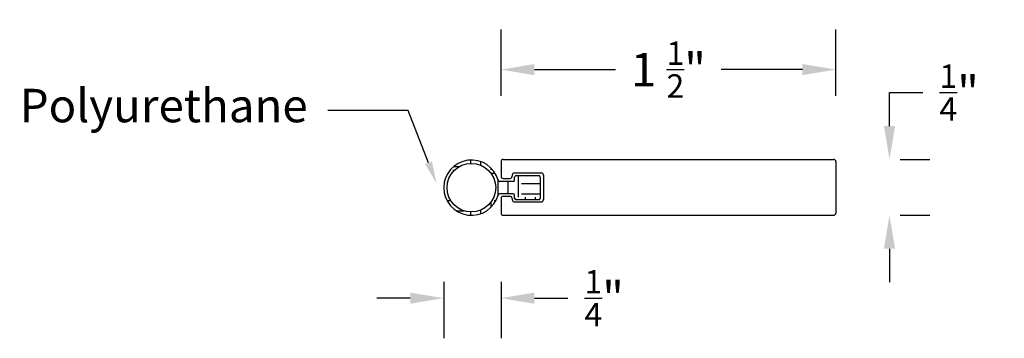
# Model space of a CAD drawing. Units: inches. Extents: x 30.2 to 34.61, y 12.23 to 13.66.
import ezdxf
from ezdxf import colors
from ezdxf.entities.mleader import LeaderData, LeaderLine
from ezdxf.math import Vec2, Vec3

# ---------------------------------------------------------------- set-up
doc = ezdxf.new("R2010")
doc.units = ezdxf.units.IN
doc.header["$MEASUREMENT"] = 0
doc.layers.add('Model-Front', color=7, linetype='Continuous')
doc.styles.get("Standard").update_dxf_attribs({"font": 'arial.ttf'})
doc.dimstyles.get("Standard").update_dxf_attribs({"dimtxt": 0.18, "dimasz": 0.18, "dimexe": 0.18, "dimexo": 0.0625, "dimgap": 0.09, "dimtad": 0, "dimtih": 1, "dimtoh": 1, "dimdec": 4, "dimzin": 0, "dimdsep": 46, "dimtxsty": 'Standard', "dimcen": 0.09, "dimadec": 0, "dimazin": 0, "dimtfac": 1, "dimtdec": 4, "dimtofl": 0, "dimtmove": 0, "dimatfit": 3, "dimfxl": 1, "dimtolj": 1, "dimtzin": 0, "dimarcsym": 0})

# ---------------------------------------------------------------- blocks, each defined once
blk = doc.blocks.new('*D7')
at = {"color": 0, "lineweight": -2, "transparency": 16777216}
for p, q in [((32.355, 13.3162), (32.355, 13.6145)), ((33.855, 13.3162), (33.855, 13.6145)), ((32.505, 13.4345), (32.8685, 13.4345)), ((33.705, 13.4345), (33.3416, 13.4345))]:
    blk.add_line(p, q, dxfattribs=at)
at = {"color": 0, "transparency": 16777216}
for points in [[(32.505, 13.4595), (32.505, 13.4095), (32.355, 13.4345)], [(33.705, 13.4595), (33.705, 13.4095), (33.855, 13.4345)]]:
    blk.add_solid(points, dxfattribs=at)
at = {"layer": 'Defpoints', "color": 0, "transparency": 16777216}
for p in [(33.855, 13.4345), (32.355, 13.2537), (33.855, 13.2537)]:
    blk.add_point(p, dxfattribs=at)
at = {"color": 0, "transparency": 16777216, "insert": (33.105, 13.4345), "char_height": 0.15, "attachment_point": 5}
blk.add_mtext('\\A1;1 {\\H0.7x;\\S1/2;}"', dxfattribs=at)
blk = doc.blocks.new('*D8')
at = {"color": 0, "lineweight": -2, "transparency": 16777216}
for p, q in [((34.0953, 13.1816), (34.0953, 13.3316)), ((34.0953, 13.3316), (34.2453, 13.3316)), ((34.1436, 13.0316), (34.2753, 13.0316)), ((34.1436, 12.7816), (34.2753, 12.7816)), ((34.0953, 12.6316), (34.0953, 12.4816))]:
    blk.add_line(p, q, dxfattribs=at)
at = {"color": 0, "transparency": 16777216}
for points in [[(34.0703, 13.1816), (34.1203, 13.1816), (34.0953, 13.0316)], [(34.0703, 12.6316), (34.1203, 12.6316), (34.0953, 12.7816)]]:
    blk.add_solid(points, dxfattribs=at)
at = {"layer": 'Defpoints', "color": 0, "transparency": 16777216}
for p in [(34.0811, 13.0316), (34.0811, 12.7816), (34.0953, 12.7816)]:
    blk.add_point(p, dxfattribs=at)
at = {"color": 0, "transparency": 16777216, "insert": (34.4074, 13.3316), "char_height": 0.15, "attachment_point": 5}
blk.add_mtext('\\A1;{\\H0.7x;\\S1/4;}"', dxfattribs=at)
blk = doc.blocks.new('v807block')
at = {"layer": 'Model-Front'}
for p, q in [((0, -0.047), (0, 0.047)), ((0.007, 0.054), (0.108, 0.054)), ((0.115, 0.047), (0.115, 0.034)), ((0.122, 0.027), (0.1821, 0.027)), ((0.115, -0.034), (0.115, -0.047)), ((0.122, -0.027), (0.1821, -0.027)), ((0.108, -0.054), (0.007, -0.054))]:
    blk.add_line(p, q, dxfattribs=at)
blk.add_circle((0.3086, 0), 0.109, dxfattribs=at)
for centre, radius, start, end in [((0.3086, 0), 0.124, 195.0429, 164.9571), ((0.007, 0.047), 0.007, 90, 180), ((0.108, 0.047), 0.007, 0, 90), ((0.122, 0.034), 0.007, 180, 270), ((0.1821, 0.034), 0.007, 270, 344.9571), ((0.122, -0.034), 0.007, 90, 180), ((0.1821, -0.034), 0.007, 15.0429, 90), ((0.007, -0.047), 0.007, 180, 270), ((0.108, -0.047), 0.007, 270, 0)]:
    blk.add_arc(centre, radius, start, end, dxfattribs=at)
blk = doc.blocks.new('*D9')
at = {"color": 0, "lineweight": -2, "transparency": 16777216}
for p, q in [((32.0983, 12.4832), (32.0983, 12.23)), ((32.355, 12.4832), (32.355, 12.23)), ((31.9483, 12.41), (31.7983, 12.41)), ((32.505, 12.41), (32.655, 12.41))]:
    blk.add_line(p, q, dxfattribs=at)
at = {"color": 0, "transparency": 16777216}
for points in [[(31.9483, 12.435), (31.9483, 12.385), (32.0983, 12.41)], [(32.505, 12.435), (32.505, 12.385), (32.355, 12.41)]]:
    blk.add_solid(points, dxfattribs=at)
at = {"layer": 'Defpoints', "color": 0, "transparency": 16777216}
for p in [(32.0983, 12.5457), (32.355, 12.5457), (32.355, 12.41)]:
    blk.add_point(p, dxfattribs=at)
at = {"color": 0, "transparency": 16777216, "insert": (32.8171, 12.41), "char_height": 0.15, "attachment_point": 5}
blk.add_mtext('\\A1;{\\H0.7x;\\S1/4;}"', dxfattribs=at)
blk = doc.blocks.new('z775')
for p, q in [((32.355, 13.0216), (32.355, 12.9566)), ((32.365, 13.0316), (33.845, 13.0316)), ((33.855, 13.0216), (33.855, 12.7916)), ((32.415, 12.9716), (32.535, 12.9716)), ((32.365, 12.9466), (32.395, 12.9466)), ((32.405, 12.9616), (32.405, 12.9566)), ((32.545, 12.9616), (32.545, 12.8516)), ((32.355, 12.8566), (32.355, 12.7916)), ((32.365, 12.8666), (32.395, 12.8666)), ((32.405, 12.8566), (32.405, 12.8516)), ((32.415, 12.8416), (32.535, 12.8416)), ((32.365, 12.7816), (33.845, 12.7816))]:
    blk.add_line(p, q)
for centre, start, end in [((32.365, 13.0216), 90, 180), ((33.845, 13.0216), 0, 90), ((32.415, 12.9616), 90, 180), ((32.535, 12.9616), 0, 90), ((32.365, 12.9566), 180, 270), ((32.395, 12.9566), 270, 0), ((32.365, 12.8566), 90, 180), ((32.395, 12.8566), 0, 90), ((32.415, 12.8516), 180, 270), ((32.535, 12.8516), 270, 0), ((32.365, 12.7916), 180, 270), ((33.845, 12.7916), 270, 0)]:
    blk.add_arc(centre, 0.01, start, end)

msp = doc.modelspace()

# ---------------------------------------------------------------- hatches: boundary and pattern name
h = msp.add_hatch()
h.set_pattern_fill('EARTH', color=256, scale=0.49, angle=-90)
h.paths.add_polyline_path([(32.52393, 12.85128, 0.4142136), (32.53093, 12.85828), (32.53093, 12.95228, 0.4142136), (32.52393, 12.95928), (32.42293, 12.95928, 0.4142136), (32.41593, 12.95228), (32.41593, 12.93928, -0.4142136), (32.40893, 12.93228), (32.3488, 12.93228, -0.3392456), (32.34204, 12.93747, 7.5738491), (32.34204, 12.8731, -0.3392456), (32.3488, 12.87828), (32.40893, 12.87828, -0.4142136), (32.41593, 12.87128), (32.41593, 12.85828, 0.4142136), (32.42293, 12.85128)])
h.paths.add_polyline_path([(32.11329, 12.90528, -1), (32.33129, 12.90528, -1)], flags=16)

# ---------------------------------------------------------------- block references
at = {"color": 18, "true_color": 0x000000, "rotation": 180}
msp.add_blockref('v807block', (32.53093, 12.90528), dxfattribs=at)
at = {"color": 18, "true_color": 0x000000}
msp.add_blockref('z775', (0, 0), dxfattribs=at)

# ---------------------------------------------------------------- dimensions: what is measured, and where the dimension line sits
at = {"color": 5}
dim = msp.add_linear_dim(base=(33.85502, 13.43453), p1=(32.35502, 13.25372), p2=(33.85502, 13.25372), text='1 {\\H0.7x;\\S1/2;}"', dimstyle='Standard', override={"dimtxt": 0.15, "dimasz": 0.15}, dxfattribs=at)
dim.commit()
dim.dimension.update_dxf_attribs({"geometry": '*D7', "text_midpoint": (33.10502, 13.43453)})
dim = msp.add_linear_dim(base=(34.09529, 12.78158), p1=(34.08112, 13.03158), p2=(34.08112, 12.78158), angle=90, text='{\\H0.7x;\\S1/4;}"', dimstyle='Standard', override={"dimtxt": 0.15, "dimasz": 0.15}, dxfattribs=at)
dim.commit()
dim.dimension.update_dxf_attribs({"geometry": '*D8', "text_midpoint": (34.40739, 13.33158), "dimtype": 160})
dim = msp.add_linear_dim(base=(32.35502, 12.40998), p1=(32.09829, 12.5457), p2=(32.35502, 12.5457), text='{\\H0.7x;\\S1/4;}"', dimstyle='Standard', override={"dimtxt": 0.15, "dimasz": 0.15}, dxfattribs=at)
dim.commit()
dim.dimension.update_dxf_attribs({"geometry": '*D9', "text_midpoint": (32.81712, 12.40998), "dimtype": 160})

# ---------------------------------------------------------------- leaders
ml = msp.add_multileader_mtext('Standard', dxfattribs=at)
ml.set_content('Polyurethane', color=5)
ml.set_leader_properties()
ml.build(insert=Vec2(0, 0))
ml.multileader.update_dxf_attribs({"dogleg_length": 0.36, "arrow_head_size": 0.1})
ctx = ml.context
ctx.base_point, ctx.char_height, ctx.arrow_head_size, ctx.landing_gap_size, ctx.plane_origin = Vec3(30.18889, 13.25127), 0.15, 0.1, 0.09, Vec3(32.25799, 12.7963)
ctx.text_align_type = 2
notes = []
notes.append((ctx, [(0, (1, 1, 0), (31.93891, 13.25127), (-1, 0), 0.36, [(0, [(32.06661, 12.92375)], 0, [])])]))
ctx.mtext.insert, ctx.mtext.alignment, ctx.mtext.flow_direction = Vec3(31.48891, 13.34832), 3, 5
for ctx, leaders in notes:
    for number, flags, end, landing, length, lines in leaders:
        leader = LeaderData()
        leader.index, (leader.has_last_leader_line, leader.has_dogleg_vector, leader.attachment_direction) = number, flags
        leader.last_leader_point, leader.dogleg_vector, leader.dogleg_length = Vec3(end), Vec3(landing), length
        for number, points, colour, breaks in lines:
            line = LeaderLine()
            line.index, line.vertices, line.color, line.breaks = number, Vec3.list(points), colors.encode_raw_color(colour), breaks
            leader.lines.append(line)
        ctx.leaders.append(leader)

doc.saveas('drawing.dxf')
